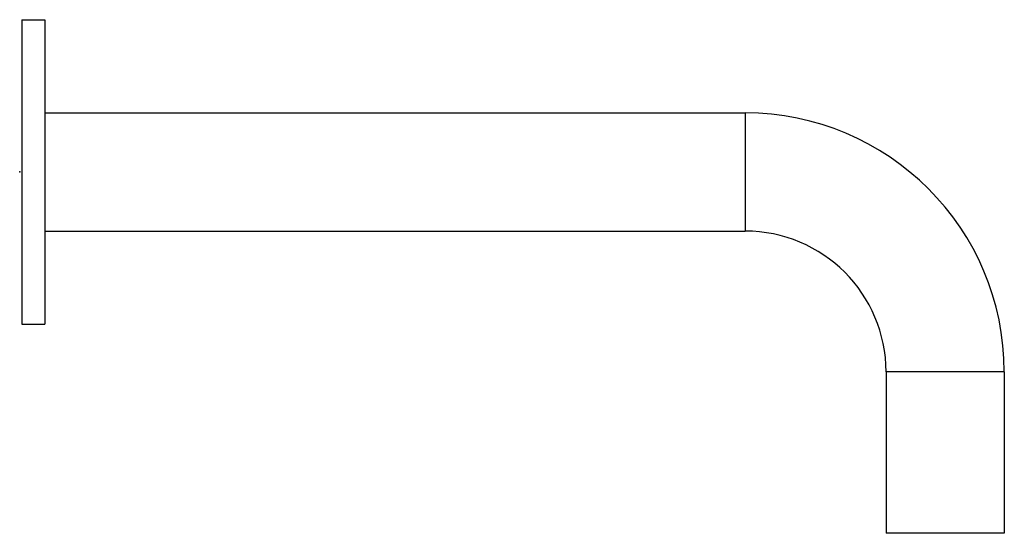
# Paper-space layout '_Left' of a CAD drawing. Units: millimetres. Extents: x 0 to 216, y -80 to 34.
import ezdxf

# ---------------------------------------------------------------- set-up
doc = ezdxf.new("R2010")
doc.units = ezdxf.units.MM
doc.header["$PDSIZE"] = -1

psp = doc.layouts.new('_Left')

# ---------------------------------------------------------------- linework, layer by layer
at = {"color": 7, "linetype": 'Continuous', "lineweight": 25}
for p, q in [((0.5, 33.5), (5.5, 33.5)), ((0.5, 33.5), (0.5, -33.5)), ((5.5, 33.5), (5.5, -33.5)), ((5.5, 13), (159.5, 13)), ((159.5, 13), (159.5, -13)), ((5.5, -13), (159.5, -13)), ((0.5, -33.5), (5.5, -33.5)), ((216.5, -44), (190.5, -44)), ((190.5, -44), (190.5, -79.5)), ((216.5, -44), (216.5, -79.5)), ((216.5, -79.5), (190.5, -79.5))]:
    psp.add_line(p, q, dxfattribs=at)
for radius in [57, 31]:
    psp.add_arc((159.5, -44), radius, 0, 90, dxfattribs=at)
at = {"color": 7, "linetype": 'Continuous'}
psp.add_point((0, 0), dxfattribs=at)

doc.saveas('drawing.dxf')
